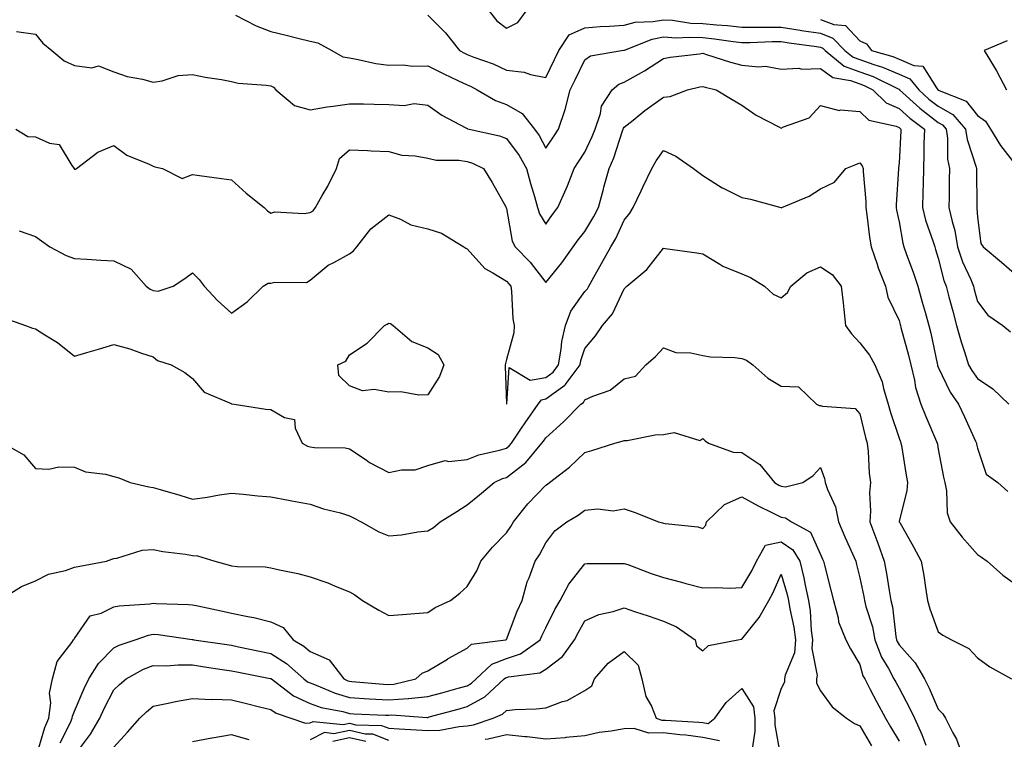
# Model space of a CAD drawing. Units: inches. Extents: x 968483 to 971123, y 7258298 to 7260938.
# Drawn here: x 969604 to 969855, y 7260057 to 7260240 of the extents above; entities that cross this region are included whole.
import ezdxf

# ---------------------------------------------------------------- set-up
doc = ezdxf.new("R2010")
doc.units = ezdxf.units.IN
doc.header["$MEASUREMENT"] = 0
doc.layers.add('Contour_96847258', color=7, linetype='Continuous', true_color=0xbf20d5)

msp = doc.modelspace()

# ---------------------------------------------------------------- linework, layer by layer
at = {"layer": 'Contour_96847258'}
for points in [[(969659.06, 7260240.91, 3105), (969664.3, 7260238.17, 3105), (969668.05, 7260236.73, 3105), (969671.94, 7260235.81, 3105), (969674.91, 7260235.06, 3105), (969678.05, 7260234.3, 3105), (969680.01, 7260233.88, 3105), (969683.53, 7260231.92, 3105), (969686.4, 7260230.27, 3105), (969688.05, 7260230.02, 3105), (969690.3, 7260229.67, 3105), (969694.77, 7260228.64, 3105), (969698.05, 7260228.22, 3105), (969701.71, 7260228.26, 3105), (969704.1, 7260227.97, 3105), (969708.05, 7260228.01, 3105), (969712.09, 7260225.96, 3105), (969715.69, 7260224.28, 3105), (969718.05, 7260223.15, 3105), (969718.93, 7260222.8, 3105), (969720.63, 7260221.92, 3105), (969725.3, 7260219.17, 3105), (969728.05, 7260218.21, 3105), (969732.03, 7260215.9, 3105), (969735.19, 7260211.92, 3105), (969736.39, 7260210.26, 3105), (969738.05, 7260207.04, 3105), (969740.02, 7260209.95, 3105), (969741.31, 7260211.92, 3105), (969743, 7260216.87, 3105), (969743.03, 7260216.94, 3105), (969744.3, 7260221.92, 3105), (969745.54, 7260224.43, 3105), (969748.05, 7260229.56, 3105), (969749.42, 7260230.55, 3105), (969757.35, 7260231.92, 3105), (969757.98, 7260231.99, 3105), (969758.05, 7260231.99, 3105), (969758.15, 7260232.02, 3105), (969765.13, 7260234.84, 3105), (969768.05, 7260235.37, 3105), (969771.31, 7260235.18, 3105), (969774.62, 7260235.35, 3105), (969778.05, 7260235.19, 3105), (969781.04, 7260234.91, 3105), (969785.76, 7260234.21, 3105), (969788.05, 7260233.97, 3105), (969790.1, 7260233.97, 3105), (969795.76, 7260234.21, 3105), (969798.05, 7260234.21, 3105), (969800.03, 7260233.9, 3105), (969807.03, 7260232.94, 3105), (969808.05, 7260232.78, 3105), (969808.67, 7260232.55, 3105), (969809.27, 7260231.92, 3105), (969814.1, 7260227.97, 3105), (969818.05, 7260226.51, 3105), (969821.44, 7260225.31, 3105), (969827.84, 7260222.13, 3105), (969828.05, 7260222.04, 3105), (969828.14, 7260222.01, 3105), (969828.21, 7260221.92, 3105), (969833.34, 7260217.21, 3105), (969838.05, 7260213.59, 3105), (969839.11, 7260212.98, 3105), (969840.04, 7260211.92, 3105), (969840.38, 7260209.59, 3105), (969840.4, 7260204.27, 3105), (969840.88, 7260201.92, 3105), (969840.86, 7260199.11, 3105), (969840.79, 7260194.66, 3105), (969840.78, 7260191.92, 3105), (969841.55, 7260188.42, 3105), (969842.26, 7260186.13, 3105), (969842.98, 7260181.92, 3105), (969844.22, 7260178.09, 3105), (969846.31, 7260173.66, 3105), (969847.01, 7260171.92, 3105), (969847.23, 7260171.1, 3105), (969848.05, 7260168.02, 3105), (969850.67, 7260164.54, 3105), (969854.5, 7260161.92, 3105), (969856.46, 7260160.33, 3105)], [(969708.05, 7260240.92, 3106), (969712.55, 7260236.42, 3106), (969716.06, 7260231.92, 3106), (969717.37, 7260231.24, 3106), (969718.05, 7260230.91, 3106), (969719.73, 7260230.24, 3106), (969724.65, 7260228.52, 3106), (969728.05, 7260226.91, 3106), (969732.56, 7260226.43, 3106), (969734.19, 7260225.78, 3106), (969738.05, 7260225.06, 3106), (969740.32, 7260229.65, 3106), (969741.43, 7260231.92, 3106), (969744.06, 7260235.91, 3106), (969748.05, 7260237.73, 3106), (969751.94, 7260238.03, 3106), (969754.26, 7260238.13, 3106), (969758.05, 7260238.4, 3106), (969760.82, 7260239.15, 3106), (969765.41, 7260239.28, 3106), (969768.05, 7260239.76, 3106), (969770.34, 7260239.63, 3106), (969775.03, 7260238.9, 3106), (969778.05, 7260238.76, 3106), (969781.55, 7260238.42, 3106), (969784.4, 7260238.27, 3106), (969788.05, 7260237.89, 3106), (969792.08, 7260237.89, 3106), (969793.95, 7260237.82, 3106), (969798.05, 7260237.82, 3106), (969802.88, 7260237.09, 3106), (969803.17, 7260237.04, 3106), (969808.05, 7260236.31, 3106), (969811.22, 7260235.09, 3106), (969814.29, 7260231.92, 3106), (969816.36, 7260230.23, 3106), (969818.05, 7260229.61, 3106), (969821.63, 7260228.34, 3106), (969823.84, 7260227.71, 3106), (969828.05, 7260225.87, 3106), (969830.84, 7260224.71, 3106), (969833.08, 7260221.92, 3106), (969835.67, 7260219.54, 3106), (969838.05, 7260217.71, 3106), (969841.76, 7260215.63, 3106), (969844.98, 7260211.92, 3106), (969845.37, 7260209.24, 3106), (969847.72, 7260202.25, 3106), (969847.79, 7260201.92, 3106), (969847.78, 7260201.65, 3106), (969847.84, 7260192.13, 3106), (969847.84, 7260191.92, 3106), (969847.88, 7260191.75, 3106), (969848.05, 7260189.51, 3106), (969848.93, 7260182.8, 3106), (969849.52, 7260181.92, 3106), (969854.17, 7260178.04, 3106), (969858.05, 7260174.68, 3106)], [(969723.66, 7260241.92, 3107), (969725.6, 7260239.47, 3107), (969728.05, 7260237.62, 3107), (969730.91, 7260239.06, 3107), (969733.05, 7260241.92, 3107)], [(969808.05, 7260239.85, 3107), (969811.42, 7260238.55, 3107), (969814.38, 7260238.25, 3107), (969818.05, 7260234.35, 3107), (969819.73, 7260233.6, 3107), (969821.06, 7260231.92, 3107), (969826.51, 7260230.38, 3107), (969828.05, 7260229.69, 3107), (969831.85, 7260228.12, 3107), (969834.09, 7260227.96, 3107), (969837.56, 7260222.41, 3107), (969837.95, 7260221.92, 3107), (969838, 7260221.87, 3107), (969838.05, 7260221.84, 3107), (969838.24, 7260221.73, 3107), (969845.14, 7260219.01, 3107), (969848.05, 7260215.39, 3107), (969850.08, 7260213.95, 3107), (969851.34, 7260211.92, 3107), (969853.87, 7260207.74, 3107), (969858.05, 7260202.41, 3107)], [(969603.21, 7260236.76, 3104), (969608.05, 7260236.11, 3104), (969609.94, 7260233.81, 3104), (969612.27, 7260231.92, 3104), (969615.38, 7260229.25, 3104), (969618.05, 7260228.09, 3104), (969622.46, 7260227.51, 3104), (969624.15, 7260228.02, 3104), (969628.05, 7260226.49, 3104), (969631.47, 7260225.34, 3104), (969635.35, 7260224.62, 3104), (969638.05, 7260223.89, 3104), (969640.31, 7260224.18, 3104), (969644.45, 7260225.52, 3104), (969648.05, 7260225.81, 3104), (969651.29, 7260225.16, 3104), (969655.47, 7260224.5, 3104), (969658.05, 7260224.01, 3104), (969659.71, 7260223.58, 3104), (969666.86, 7260223.11, 3104), (969668.05, 7260222.89, 3104), (969668.68, 7260222.55, 3104), (969669.34, 7260221.92, 3104), (969674.09, 7260217.96, 3104), (969678.05, 7260216.85, 3104), (969682.37, 7260217.6, 3104), (969683.88, 7260217.75, 3104), (969688.05, 7260218.38, 3104), (969691.62, 7260218.35, 3104), (969694.37, 7260218.24, 3104), (969698.05, 7260218.21, 3104), (969702.01, 7260217.96, 3104), (969704.52, 7260218.39, 3104), (969708.05, 7260218.03, 3104), (969711.56, 7260215.43, 3104), (969717.71, 7260212.26, 3104), (969718.05, 7260212.07, 3104), (969718.15, 7260212.02, 3104), (969718.59, 7260211.92, 3104), (969726.32, 7260210.19, 3104), (969728.05, 7260209.5, 3104), (969731.3, 7260205.17, 3104), (969733.16, 7260201.92, 3104), (969734.15, 7260198.02, 3104), (969735.18, 7260194.79, 3104), (969736, 7260191.92, 3104), (969736.49, 7260190.36, 3104), (969738.05, 7260187.67, 3104), (969739.79, 7260190.18, 3104), (969741.17, 7260191.92, 3104), (969743.29, 7260196.68, 3104), (969743.56, 7260197.43, 3104), (969745.34, 7260201.92, 3104), (969746.43, 7260203.54, 3104), (969748.05, 7260206.05, 3104), (969749.92, 7260210.05, 3104), (969750.62, 7260211.92, 3104), (969751.98, 7260215.85, 3104), (969752.26, 7260217.71, 3104), (969754.96, 7260221.92, 3104), (969756.66, 7260223.31, 3104), (969758.05, 7260223.82, 3104), (969762.42, 7260226.29, 3104), (969763.25, 7260226.72, 3104), (969768.05, 7260229.88, 3104), (969769.77, 7260230.2, 3104), (969777.2, 7260231.07, 3104), (969778.05, 7260231.22, 3104), (969779.05, 7260230.92, 3104), (969785.12, 7260228.99, 3104), (969788.05, 7260228.2, 3104), (969792.25, 7260227.72, 3104), (969794.04, 7260227.91, 3104), (969798.05, 7260227.13, 3104), (969802.56, 7260227.41, 3104), (969803.3, 7260227.17, 3104), (969808.05, 7260227.31, 3104), (969811.17, 7260225.04, 3104), (969815.67, 7260224.3, 3104), (969818.05, 7260223.42, 3104), (969819.16, 7260223.03, 3104), (969821.39, 7260221.92, 3104), (969824.76, 7260218.63, 3104), (969828.05, 7260217.19, 3104), (969830.81, 7260214.68, 3104), (969834.5, 7260211.92, 3104), (969834.4, 7260208.27, 3104), (969834.41, 7260205.56, 3104), (969834.31, 7260201.92, 3104), (969834.18, 7260198.05, 3104), (969834.15, 7260195.82, 3104), (969834.03, 7260191.92, 3104), (969834.82, 7260188.69, 3104), (969836.77, 7260183.2, 3104), (969837.14, 7260181.92, 3104), (969837.38, 7260181.25, 3104), (969838.05, 7260179.03, 3104), (969839.47, 7260173.34, 3104), (969840.04, 7260171.92, 3104), (969840.76, 7260169.21, 3104), (969841.72, 7260165.59, 3104), (969842.7, 7260161.92, 3104), (969843.85, 7260157.72, 3104), (969844.75, 7260155.22, 3104), (969845.78, 7260151.92, 3104), (969846.58, 7260150.45, 3104), (969848.05, 7260148.46, 3104), (969851.95, 7260145.82, 3104), (969856.04, 7260141.92, 3104)], [(969855.6, 7260234.37, 3108), (969849.71, 7260231.92, 3108), (969852.34, 7260227.63, 3108), (969852.89, 7260226.76, 3108), (969855.43, 7260221.92, 3108)], [(969603.06, 7260211.92, 3103), (969606.15, 7260210.02, 3103), (969608.05, 7260209.94, 3103), (969611.65, 7260208.32, 3103), (969614.1, 7260207.97, 3103), (969617.33, 7260202.64, 3103), (969617.89, 7260201.92, 3103), (969617.95, 7260201.82, 3103), (969618.05, 7260201.72, 3103), (969618.26, 7260201.71, 3103), (969618.53, 7260201.92, 3103), (969623.96, 7260206.01, 3103), (969628.05, 7260207.76, 3103), (969631.37, 7260205.24, 3103), (969637.01, 7260202.96, 3103), (969638.05, 7260202.44, 3103), (969638.46, 7260202.33, 3103), (969640.47, 7260201.92, 3103), (969645.44, 7260199.31, 3103), (969648.05, 7260200.34, 3103), (969649.88, 7260200.09, 3103), (969655.44, 7260199.31, 3103), (969658.05, 7260198.96, 3103), (969661.77, 7260195.64, 3103), (969666.32, 7260191.92, 3103), (969667.22, 7260191.09, 3103), (969668.05, 7260190.55, 3103), (969669.09, 7260190.88, 3103), (969676.55, 7260190.42, 3103), (969678.05, 7260190.68, 3103), (969678.84, 7260191.13, 3103), (969679.38, 7260191.92, 3103), (969681.14, 7260195.01, 3103), (969682.57, 7260197.4, 3103), (969684.79, 7260201.92, 3103), (969685.56, 7260204.41, 3103), (969688.05, 7260206.66, 3103), (969692.62, 7260206.49, 3103), (969693.6, 7260206.37, 3103), (969698.05, 7260206.19, 3103), (969701.39, 7260205.26, 3103), (969704.83, 7260205.14, 3103), (969708.05, 7260204.54, 3103), (969710.16, 7260204.03, 3103), (969715.95, 7260204.02, 3103), (969718.05, 7260203.68, 3103), (969719.39, 7260203.26, 3103), (969722.19, 7260201.92, 3103), (969724.44, 7260198.31, 3103), (969727.86, 7260192.11, 3103), (969727.97, 7260191.92, 3103), (969728, 7260191.87, 3103), (969728.05, 7260191.69, 3103), (969729.54, 7260183.41, 3103), (969730.26, 7260181.92, 3103), (969734.13, 7260178, 3103), (969738.05, 7260172.85, 3103), (969742.13, 7260177.84, 3103), (969745.05, 7260181.92, 3103), (969746.29, 7260183.68, 3103), (969748.05, 7260185.84, 3103), (969750.34, 7260189.63, 3103), (969751.49, 7260191.92, 3103), (969752.76, 7260196.63, 3103), (969752.87, 7260197.1, 3103), (969754.24, 7260201.92, 3103), (969755.38, 7260204.59, 3103), (969757.64, 7260211.51, 3103), (969757.79, 7260211.92, 3103), (969757.85, 7260212.12, 3103), (969758.05, 7260212.37, 3103), (969760.3, 7260214.17, 3103), (969763.34, 7260216.63, 3103), (969768.05, 7260220.06, 3103), (969769.79, 7260220.18, 3103), (969774.21, 7260221.92, 3103), (969777.32, 7260222.65, 3103), (969778.05, 7260222.78, 3103), (969778.71, 7260222.58, 3103), (969781.48, 7260221.92, 3103), (969785.55, 7260219.42, 3103), (969788.05, 7260217.98, 3103), (969791.62, 7260215.49, 3103), (969797.46, 7260212.51, 3103), (969798.05, 7260212.17, 3103), (969798.59, 7260212.46, 3103), (969805.19, 7260214.78, 3103), (969808.05, 7260217.92, 3103), (969812.8, 7260216.67, 3103), (969813.16, 7260216.81, 3103), (969818.05, 7260216.4, 3103), (969820.34, 7260214.21, 3103), (969827.35, 7260212.62, 3103), (969828.05, 7260212.32, 3103), (969828.26, 7260212.13, 3103), (969828.54, 7260211.92, 3103), (969828.53, 7260211.44, 3103), (969828.05, 7260203.36, 3103), (969827.88, 7260202.09, 3103), (969827.92, 7260201.92, 3103), (969827.93, 7260201.8, 3103), (969827.35, 7260192.62, 3103), (969827.36, 7260191.92, 3103), (969827.44, 7260191.31, 3103), (969828.05, 7260188.32, 3103), (969829.02, 7260182.89, 3103), (969829.3, 7260181.92, 3103), (969829.97, 7260180, 3103), (969831.63, 7260175.5, 3103), (969832.81, 7260171.92, 3103), (969833.98, 7260167.85, 3103), (969834.7, 7260165.27, 3103), (969835.65, 7260161.92, 3103), (969836.13, 7260160, 3103), (969837.75, 7260152.22, 3103), (969837.82, 7260151.92, 3103), (969837.86, 7260151.73, 3103), (969838.05, 7260151.27, 3103), (969841.06, 7260144.93, 3103), (969843.18, 7260141.92, 3103), (969844.77, 7260138.64, 3103), (969847.52, 7260132.45, 3103), (969847.77, 7260131.92, 3103), (969847.82, 7260131.69, 3103), (969848.05, 7260130.66, 3103), (969850.22, 7260124.09, 3103), (969853.25, 7260121.92, 3103), (969855.76, 7260119.63, 3103)], [(969603.94, 7260186.03, 3102), (969608.05, 7260184.56, 3102), (969609.62, 7260183.49, 3102), (969611.76, 7260181.92, 3102), (969615.86, 7260179.73, 3102), (969618.05, 7260178.98, 3102), (969621.18, 7260178.79, 3102), (969624.69, 7260178.56, 3102), (969628.05, 7260178.36, 3102), (969632.41, 7260176.28, 3102), (969636.31, 7260171.92, 3102), (969637.25, 7260171.12, 3102), (969638.05, 7260170.84, 3102), (969639.32, 7260170.65, 3102), (969643.17, 7260171.92, 3102), (969646.09, 7260173.88, 3102), (969648.05, 7260175.3, 3102), (969649.79, 7260173.66, 3102), (969651.06, 7260171.92, 3102), (969654.42, 7260168.29, 3102), (969658.05, 7260165.03, 3102), (969662.03, 7260167.94, 3102), (969666.1, 7260171.92, 3102), (969667.32, 7260172.65, 3102), (969668.05, 7260172.66, 3102), (969669.07, 7260172.94, 3102), (969677.09, 7260172.88, 3102), (969678.05, 7260173.43, 3102), (969682.66, 7260177.31, 3102), (969684.11, 7260177.98, 3102), (969688.05, 7260180.16, 3102), (969689.06, 7260180.91, 3102), (969689.94, 7260181.92, 3102), (969693.49, 7260186.48, 3102), (969698.05, 7260190.09, 3102), (969701.02, 7260188.95, 3102), (969703.67, 7260187.55, 3102), (969708.05, 7260186.5, 3102), (969711.51, 7260185.38, 3102), (969717.23, 7260181.92, 3102), (969717.69, 7260181.56, 3102), (969718.05, 7260181.42, 3102), (969722.57, 7260176.44, 3102), (969724.61, 7260175.36, 3102), (969728.05, 7260173.19, 3102), (969728.68, 7260172.55, 3102), (969729.18, 7260171.92, 3102), (969729.36, 7260170.61, 3102), (969729.7, 7260163.57, 3102), (969729.98, 7260161.92, 3102), (969729.89, 7260160.08, 3102), (969728.05, 7260153.26, 3102), (969727.77, 7260152.2, 3102), (969727.74, 7260151.92, 3102), (969727.73, 7260151.6, 3102), (969728.02, 7260141.95, 3102), (969728.02, 7260141.92, 3102), (969728.03, 7260141.9, 3102), (969728.05, 7260141.89, 3102), (969728.07, 7260141.92, 3102), (969728.12, 7260141.99, 3102), (969728.76, 7260151.21, 3102), (969734.09, 7260147.96, 3102), (969738.05, 7260148.69, 3102), (969739.92, 7260150.05, 3102), (969741.31, 7260151.92, 3102), (969742.01, 7260155.88, 3102), (969742.13, 7260157.84, 3102), (969743.09, 7260161.92, 3102), (969744.45, 7260165.52, 3102), (969748.05, 7260170.55, 3102), (969748.69, 7260171.28, 3102), (969749.06, 7260171.92, 3102), (969750.34, 7260174.21, 3102), (969752.3, 7260177.67, 3102), (969754.68, 7260181.92, 3102), (969755.91, 7260184.06, 3102), (969758.05, 7260188.71, 3102), (969759.46, 7260190.51, 3102), (969760.3, 7260191.92, 3102), (969762.33, 7260196.2, 3102), (969762.8, 7260197.17, 3102), (969765.05, 7260201.92, 3102), (969766.18, 7260203.79, 3102), (969768.05, 7260206.43, 3102), (969771.19, 7260205.06, 3102), (969775.74, 7260201.92, 3102), (969777.02, 7260200.89, 3102), (969778.05, 7260200.14, 3102), (969783.03, 7260196.94, 3102), (969783.05, 7260196.92, 3102), (969788.05, 7260194.46, 3102), (969790.21, 7260194.08, 3102), (969797.92, 7260191.92, 3102), (969798.05, 7260191.88, 3102), (969798.16, 7260191.92, 3102), (969805.13, 7260194.84, 3102), (969808.05, 7260196.71, 3102), (969811.59, 7260198.38, 3102), (969814.54, 7260201.92, 3102), (969817.05, 7260202.92, 3102), (969818.05, 7260203.29, 3102), (969818.7, 7260202.57, 3102), (969818.88, 7260201.92, 3102), (969818.89, 7260201.08, 3102), (969819.58, 7260193.45, 3102), (969819.6, 7260191.92, 3102), (969819.88, 7260190.09, 3102), (969820.52, 7260184.39, 3102), (969820.93, 7260181.92, 3102), (969822.45, 7260177.52, 3102), (969822.73, 7260176.6, 3102), (969824.6, 7260171.92, 3102), (969825.24, 7260169.11, 3102), (969828.05, 7260163.19, 3102), (969828.33, 7260162.2, 3102), (969828.42, 7260161.92, 3102), (969828.54, 7260161.43, 3102), (969830.46, 7260154.33, 3102), (969831.02, 7260151.92, 3102), (969832.01, 7260147.96, 3102), (969832.29, 7260146.16, 3102), (969833.63, 7260141.92, 3102), (969834.86, 7260138.73, 3102), (969837.6, 7260132.37, 3102), (969837.79, 7260131.92, 3102), (969837.83, 7260131.7, 3102), (969838.05, 7260130.4, 3102), (969839.42, 7260123.29, 3102), (969839.7, 7260121.92, 3102), (969840.14, 7260119.83, 3102), (969840.34, 7260114.21, 3102), (969841.08, 7260111.92, 3102), (969844.12, 7260107.99, 3102), (969848.05, 7260103.58, 3102), (969849.08, 7260102.95, 3102), (969850.47, 7260101.92, 3102), (969854.47, 7260098.34, 3102), (969858.05, 7260095.83, 3102)], [(969600.03, 7260163.9, 3101), (969605.55, 7260161.92, 3101), (969607.36, 7260161.23, 3101), (969608.05, 7260161.07, 3101), (969610.43, 7260159.54, 3101), (969613.68, 7260157.55, 3101), (969618.05, 7260154.09, 3101), (969621.15, 7260155.02, 3101), (969624.12, 7260155.85, 3101), (969628.05, 7260157.11, 3101), (969632.13, 7260156, 3101), (969635.06, 7260154.91, 3101), (969638.05, 7260153.95, 3101), (969639.16, 7260153.03, 3101), (969642.68, 7260151.92, 3101), (969646.09, 7260149.96, 3101), (969648.05, 7260148.42, 3101), (969651.07, 7260144.94, 3101), (969657.89, 7260142.08, 3101), (969658.05, 7260141.99, 3101), (969658.11, 7260141.98, 3101), (969658.72, 7260141.92, 3101), (969666.73, 7260140.6, 3101), (969668.05, 7260140.52, 3101), (969671.47, 7260138.5, 3101), (969674.1, 7260137.97, 3101), (969674.2, 7260135.77, 3101), (969676.04, 7260131.92, 3101), (969677.36, 7260131.23, 3101), (969678.05, 7260131.02, 3101), (969679.12, 7260130.85, 3101), (969686.93, 7260130.8, 3101), (969688.05, 7260130.52, 3101), (969692.28, 7260127.69, 3101), (969693.18, 7260127.05, 3101), (969698.05, 7260124.53, 3101), (969701.32, 7260125.19, 3101), (969704.79, 7260125.18, 3101), (969708.05, 7260126.3, 3101), (969712.41, 7260127.56, 3101), (969713.4, 7260127.27, 3101), (969718.05, 7260127.78, 3101), (969721.01, 7260128.96, 3101), (969726.29, 7260130.16, 3101), (969728.05, 7260130.71, 3101), (969728.73, 7260131.24, 3101), (969729.31, 7260131.92, 3101), (969731.88, 7260135.75, 3101), (969732.82, 7260137.15, 3101), (969736.1, 7260141.92, 3101), (969736.94, 7260143.03, 3101), (969738.05, 7260143.24, 3101), (969742.88, 7260146.75, 3101), (969743.09, 7260146.88, 3101), (969743.24, 7260147.11, 3101), (969746.8, 7260151.92, 3101), (969747, 7260152.97, 3101), (969748.05, 7260156.09, 3101), (969750.72, 7260159.25, 3101), (969752.54, 7260161.92, 3101), (969755.08, 7260164.89, 3101), (969758.05, 7260171.27, 3101), (969758.68, 7260171.92, 3101), (969763.79, 7260176.18, 3101), (969768.05, 7260181.56, 3101), (969768.49, 7260181.48, 3101), (969776.57, 7260180.44, 3101), (969778.05, 7260180.13, 3101), (969782.42, 7260177.55, 3101), (969783.18, 7260177.05, 3101), (969788.05, 7260175.04, 3101), (969790.22, 7260174.09, 3101), (969793.82, 7260171.92, 3101), (969796.03, 7260169.9, 3101), (969798.05, 7260168.98, 3101), (969799.65, 7260170.32, 3101), (969800.5, 7260171.92, 3101), (969804.61, 7260175.36, 3101), (969808.05, 7260176.81, 3101), (969811.01, 7260174.88, 3101), (969813.29, 7260171.92, 3101), (969813.82, 7260167.69, 3101), (969813.96, 7260166.01, 3101), (969814.43, 7260161.92, 3101), (969815.93, 7260159.8, 3101), (969818.05, 7260157.53, 3101), (969820.51, 7260154.38, 3101), (969821.88, 7260151.92, 3101), (969823.73, 7260147.6, 3101), (969824.07, 7260145.9, 3101), (969825.3, 7260141.92, 3101), (969825.88, 7260139.75, 3101), (969828.05, 7260133.24, 3101), (969828.4, 7260132.27, 3101), (969828.55, 7260131.92, 3101), (969828.65, 7260131.32, 3101), (969829.9, 7260123.77, 3101), (969830.22, 7260121.92, 3101), (969830.03, 7260119.94, 3101), (969828.13, 7260112, 3101), (969828.12, 7260111.92, 3101), (969828.22, 7260111.75, 3101), (969831.7, 7260105.57, 3101), (969833.69, 7260101.92, 3101), (969834.41, 7260098.28, 3101), (969834.77, 7260095.2, 3101), (969835.34, 7260091.92, 3101), (969835.9, 7260089.77, 3101), (969838.05, 7260083.91, 3101), (969839.18, 7260083.05, 3101), (969841.42, 7260081.92, 3101), (969845.82, 7260079.69, 3101), (969848.05, 7260077.28, 3101), (969851.17, 7260075.04, 3101), (969856.71, 7260071.92, 3101)], [(969599.83, 7260131.92, 3100), (969605.12, 7260128.99, 3100), (969608.05, 7260125.52, 3100), (969611.48, 7260125.35, 3100), (969614.06, 7260125.91, 3100), (969618.05, 7260125.81, 3100), (969620.81, 7260124.68, 3100), (969625.9, 7260124.07, 3100), (969628.05, 7260123.49, 3100), (969629.27, 7260123.14, 3100), (969632.19, 7260121.92, 3100), (969636.97, 7260120.84, 3100), (969638.05, 7260120.67, 3100), (969639.83, 7260120.14, 3100), (969644.82, 7260118.69, 3100), (969648.05, 7260117.7, 3100), (969651.79, 7260118.18, 3100), (969654.95, 7260118.82, 3100), (969658.05, 7260119.27, 3100), (969660.96, 7260119.01, 3100), (969664.72, 7260118.59, 3100), (969668.05, 7260118.3, 3100), (969672.5, 7260117.47, 3100), (969673.41, 7260117.28, 3100), (969678.05, 7260116.44, 3100), (969681.41, 7260115.28, 3100), (969685.79, 7260114.18, 3100), (969688.05, 7260113.49, 3100), (969689.12, 7260112.99, 3100), (969691, 7260111.92, 3100), (969695.51, 7260109.38, 3100), (969698.05, 7260108.36, 3100), (969701.33, 7260108.64, 3100), (969705.51, 7260109.38, 3100), (969708.05, 7260109.63, 3100), (969709.46, 7260110.51, 3100), (969711.2, 7260111.92, 3100), (969715.41, 7260114.56, 3100), (969718.05, 7260116.26, 3100), (969721.17, 7260118.8, 3100), (969724.89, 7260121.92, 3100), (969727.04, 7260122.93, 3100), (969728.05, 7260123.25, 3100), (969732.96, 7260127.01, 3100), (969737.1, 7260131.92, 3100), (969737.48, 7260132.49, 3100), (969738.05, 7260133.31, 3100), (969742.6, 7260137.37, 3100), (969746.99, 7260141.92, 3100), (969747.64, 7260142.33, 3100), (969748.05, 7260142.96, 3100), (969750.04, 7260143.91, 3100), (969754.51, 7260145.46, 3100), (969758.05, 7260148.31, 3100), (969760.94, 7260149.03, 3100), (969763.58, 7260151.92, 3100), (969765.98, 7260153.99, 3100), (969768.05, 7260156.19, 3100), (969771.2, 7260155.07, 3100), (969775.03, 7260154.94, 3100), (969778.05, 7260154.27, 3100), (969780.03, 7260153.9, 3100), (969786.22, 7260153.75, 3100), (969788.05, 7260153.49, 3100), (969789.22, 7260153.09, 3100), (969790.85, 7260151.92, 3100), (969794.6, 7260148.47, 3100), (969798.05, 7260146.45, 3100), (969802.41, 7260146.28, 3100), (969806.99, 7260141.92, 3100), (969807.7, 7260141.57, 3100), (969808.05, 7260141.58, 3100), (969808.6, 7260141.37, 3100), (969816.9, 7260140.77, 3100), (969818.05, 7260139.46, 3100), (969819.51, 7260133.38, 3100), (969819.94, 7260131.92, 3100), (969820.16, 7260129.81, 3100), (969820.48, 7260124.35, 3100), (969820.76, 7260121.92, 3100), (969820.55, 7260119.42, 3100), (969820.76, 7260114.63, 3100), (969820.59, 7260111.92, 3100), (969822.12, 7260107.85, 3100), (969822.64, 7260106.51, 3100), (969824.28, 7260101.92, 3100), (969824.88, 7260098.75, 3100), (969825.55, 7260094.42, 3100), (969826, 7260091.92, 3100), (969826.4, 7260090.27, 3100), (969827.2, 7260082.77, 3100), (969827.37, 7260081.92, 3100), (969827.56, 7260081.43, 3100), (969828.05, 7260080.61, 3100), (969832.2, 7260076.07, 3100), (969834.52, 7260071.92, 3100), (969835.73, 7260069.6, 3100), (969838.05, 7260064.26, 3100), (969839.22, 7260063.09, 3100), (969839.85, 7260061.92, 3100), (969841.75, 7260058.22, 3100), (969842.72, 7260056.59, 3100), (969844.43, 7260051.92, 3100)], [(969598.73, 7260091.92, 3099), (969604.51, 7260095.46, 3099), (969608.05, 7260096.92, 3099), (969611.39, 7260098.58, 3099), (969615.69, 7260099.56, 3099), (969618.05, 7260100.37, 3099), (969619.35, 7260100.62, 3099), (969626.14, 7260101.92, 3099), (969627.53, 7260102.44, 3099), (969628.05, 7260102.6, 3099), (969628.83, 7260102.7, 3099), (969635.29, 7260104.68, 3099), (969638.05, 7260104.91, 3099), (969640.52, 7260104.39, 3099), (969646.26, 7260103.71, 3099), (969648.05, 7260103.38, 3099), (969649.38, 7260103.25, 3099), (969653.74, 7260101.92, 3099), (969657.14, 7260101.01, 3099), (969658.05, 7260100.73, 3099), (969659.42, 7260100.55, 3099), (969666.59, 7260100.46, 3099), (969668.05, 7260100.22, 3099), (969670.27, 7260099.7, 3099), (969674.9, 7260098.77, 3099), (969678.05, 7260097.96, 3099), (969682.55, 7260096.42, 3099), (969684.38, 7260095.59, 3099), (969688.05, 7260094.1, 3099), (969689.44, 7260093.31, 3099), (969691.35, 7260091.92, 3099), (969695.58, 7260089.45, 3099), (969698.05, 7260088.05, 3099), (969701.59, 7260088.38, 3099), (969704.69, 7260088.56, 3099), (969708.05, 7260088.85, 3099), (969709.87, 7260090.1, 3099), (969713.76, 7260091.92, 3099), (969716.17, 7260093.8, 3099), (969718.05, 7260095.43, 3099), (969720.54, 7260099.43, 3099), (969721.54, 7260101.92, 3099), (969724.48, 7260105.49, 3099), (969728.05, 7260109.13, 3099), (969729.19, 7260110.78, 3099), (969729.83, 7260111.92, 3099), (969733.47, 7260116.5, 3099), (969738.05, 7260121.24, 3099), (969738.47, 7260121.5, 3099), (969739.03, 7260121.92, 3099), (969744.14, 7260125.83, 3099), (969748.05, 7260129.58, 3099), (969749.84, 7260130.13, 3099), (969755.68, 7260131.92, 3099), (969757.53, 7260132.44, 3099), (969758.05, 7260132.6, 3099), (969758.77, 7260132.64, 3099), (969765.92, 7260134.05, 3099), (969768.05, 7260134.15, 3099), (969770.76, 7260134.63, 3099), (969777.33, 7260132.64, 3099), (969778.05, 7260133.13, 3099), (969778.66, 7260132.53, 3099), (969779.55, 7260131.92, 3099), (969785.77, 7260129.64, 3099), (969788.05, 7260129.6, 3099), (969792.62, 7260126.49, 3099), (969796.33, 7260121.92, 3099), (969797.42, 7260121.3, 3099), (969798.05, 7260120.98, 3099), (969799.14, 7260120.83, 3099), (969803.55, 7260121.92, 3099), (969806.21, 7260123.76, 3099), (969808.05, 7260125.77, 3099), (969809.06, 7260122.93, 3099), (969809.25, 7260121.92, 3099), (969809.82, 7260120.15, 3099), (969811.85, 7260115.72, 3099), (969812.66, 7260111.92, 3099), (969814.28, 7260108.15, 3099), (969816.2, 7260103.77, 3099), (969817.01, 7260101.92, 3099), (969817.22, 7260101.09, 3099), (969818.05, 7260097.7, 3099), (969819.05, 7260092.92, 3099), (969819.22, 7260091.92, 3099), (969819.6, 7260090.37, 3099), (969821.29, 7260085.16, 3099), (969821.93, 7260081.92, 3099), (969823.63, 7260077.5, 3099), (969825.35, 7260074.62, 3099), (969826.77, 7260071.92, 3099), (969827.21, 7260071.08, 3099), (969828.05, 7260069.58, 3099), (969830.74, 7260064.61, 3099), (969831.98, 7260061.92, 3099), (969833.9, 7260057.77, 3099), (969834.86, 7260055.11, 3099)], [(969608.21, 7260052.08, 3098), (969610.44, 7260059.53, 3098), (969611.52, 7260061.92, 3098), (969611.99, 7260065.86, 3098), (969611.69, 7260068.28, 3098), (969612.44, 7260071.92, 3098), (969613.56, 7260076.41, 3098), (969617.3, 7260081.17, 3098), (969617.77, 7260081.92, 3098), (969617.9, 7260082.07, 3098), (969618.05, 7260082.25, 3098), (969622.01, 7260087.96, 3098), (969624.78, 7260088.65, 3098), (969628.05, 7260090.26, 3098), (969629.39, 7260090.58, 3098), (969637.21, 7260091.08, 3098), (969638.05, 7260091.24, 3098), (969638.8, 7260091.17, 3098), (969647.04, 7260090.91, 3098), (969648.05, 7260090.82, 3098), (969649.45, 7260090.52, 3098), (969655.37, 7260089.24, 3098), (969658.05, 7260088.7, 3098), (969662.16, 7260087.81, 3098), (969663.7, 7260087.57, 3098), (969668.05, 7260086.47, 3098), (969671.13, 7260085, 3098), (969673.68, 7260081.92, 3098), (969676.43, 7260080.3, 3098), (969678.05, 7260078.89, 3098), (969682.89, 7260076.76, 3098), (969686.59, 7260071.92, 3098), (969687.61, 7260071.48, 3098), (969688.05, 7260071.35, 3098), (969688.66, 7260071.31, 3098), (969696.7, 7260070.57, 3098), (969698.05, 7260070.49, 3098), (969699.38, 7260070.59, 3098), (969704.97, 7260071.92, 3098), (969706.56, 7260073.41, 3098), (969708.05, 7260073.97, 3098), (969713, 7260076.97, 3098), (969713.23, 7260077.1, 3098), (969718.05, 7260079.78, 3098), (969719.16, 7260080.81, 3098), (969727.88, 7260081.92, 3098), (969728.01, 7260081.96, 3098), (969728.05, 7260082, 3098), (969730.75, 7260089.22, 3098), (969732.02, 7260091.92, 3098), (969733.35, 7260096.62, 3098), (969733.84, 7260097.71, 3098), (969735.37, 7260101.92, 3098), (969736.44, 7260103.53, 3098), (969738.05, 7260106.59, 3098), (969740.34, 7260109.63, 3098), (969743.46, 7260111.92, 3098), (969746.34, 7260113.63, 3098), (969748.05, 7260114.88, 3098), (969751.35, 7260115.22, 3098), (969755.26, 7260114.71, 3098), (969758.05, 7260115.2, 3098), (969760.55, 7260114.42, 3098), (969766.8, 7260111.92, 3098), (969767.84, 7260111.71, 3098), (969768.05, 7260111.62, 3098), (969768.44, 7260111.53, 3098), (969776.78, 7260110.65, 3098), (969778.05, 7260110.26, 3098), (969778.87, 7260111.1, 3098), (969778.99, 7260111.92, 3098), (969783.6, 7260116.37, 3098), (969788.05, 7260118.27, 3098), (969792.15, 7260116.02, 3098), (969795.63, 7260114.34, 3098), (969798.05, 7260113.12, 3098), (969799.1, 7260112.97, 3098), (969800.66, 7260111.92, 3098), (969805.47, 7260109.34, 3098), (969808.05, 7260103.62, 3098), (969808.56, 7260102.43, 3098), (969808.78, 7260101.92, 3098), (969809.03, 7260100.94, 3098), (969810.68, 7260094.55, 3098), (969811.33, 7260091.92, 3098), (969812.52, 7260087.45, 3098), (969812.63, 7260086.5, 3098), (969814.5, 7260081.92, 3098), (969815.69, 7260079.56, 3098), (969818.05, 7260075.6, 3098), (969818.87, 7260072.74, 3098), (969819.3, 7260071.92, 3098), (969820.7, 7260069.27, 3098), (969822.31, 7260066.18, 3098), (969824.63, 7260061.92, 3098), (969825.89, 7260059.76, 3098), (969828.05, 7260056.09, 3098)], [(969614.34, 7260055.63, 3097), (969616.98, 7260060.85, 3097), (969617.45, 7260061.92, 3097), (969617.52, 7260062.45, 3097), (969618.05, 7260063.71, 3097), (969620.48, 7260069.49, 3097), (969621.68, 7260071.92, 3097), (969624.09, 7260075.88, 3097), (969628.05, 7260079.85, 3097), (969629.43, 7260080.54, 3097), (969633.45, 7260081.92, 3097), (969636.86, 7260083.11, 3097), (969638.05, 7260083.34, 3097), (969639.36, 7260083.23, 3097), (969647.96, 7260082.01, 3097), (969648.05, 7260082, 3097), (969648.12, 7260081.99, 3097), (969648.45, 7260081.92, 3097), (969656.82, 7260080.69, 3097), (969658.05, 7260080.51, 3097), (969659.83, 7260080.14, 3097), (969665.14, 7260079.01, 3097), (969668.05, 7260078.42, 3097), (969672.01, 7260075.88, 3097), (969676.45, 7260071.92, 3097), (969677.36, 7260071.23, 3097), (969678.05, 7260070.91, 3097), (969679.62, 7260070.35, 3097), (969684.41, 7260068.28, 3097), (969688.05, 7260067.24, 3097), (969693.04, 7260066.91, 3097), (969693.06, 7260066.91, 3097), (969698.05, 7260066.6, 3097), (969703.01, 7260066.96, 3097), (969703.11, 7260066.98, 3097), (969708.05, 7260067.48, 3097), (969711.55, 7260068.42, 3097), (969715.71, 7260069.58, 3097), (969718.05, 7260070.22, 3097), (969719.14, 7260070.83, 3097), (969720.34, 7260071.92, 3097), (969724.29, 7260075.68, 3097), (969728.05, 7260077.11, 3097), (969731.67, 7260078.3, 3097), (969736.62, 7260081.92, 3097), (969737.04, 7260082.93, 3097), (969738.05, 7260084.91, 3097), (969740.4, 7260089.57, 3097), (969741.74, 7260091.92, 3097), (969743.92, 7260096.05, 3097), (969748.05, 7260101.28, 3097), (969748.64, 7260101.33, 3097), (969757.43, 7260101.3, 3097), (969758.05, 7260101.35, 3097), (969758.93, 7260101.04, 3097), (969764.92, 7260098.8, 3097), (969768.05, 7260097.73, 3097), (969772.67, 7260096.54, 3097), (969773.72, 7260096.25, 3097), (969778.05, 7260095.1, 3097), (969781.38, 7260095.25, 3097), (969784.95, 7260095.02, 3097), (969788.05, 7260095.19, 3097), (969790.55, 7260099.42, 3097), (969791.75, 7260101.92, 3097), (969794, 7260105.97, 3097), (969798.05, 7260106.85, 3097), (969800.96, 7260104.83, 3097), (969802.8, 7260101.92, 3097), (969803.83, 7260097.7, 3097), (969804.14, 7260095.83, 3097), (969804.99, 7260091.92, 3097), (969805.4, 7260089.27, 3097), (969805.68, 7260084.29, 3097), (969805.99, 7260081.92, 3097), (969805.8, 7260079.67, 3097), (969807.18, 7260072.79, 3097), (969807.04, 7260071.92, 3097), (969807.03, 7260070.9, 3097), (969808.05, 7260068.92, 3097), (969810.98, 7260064.85, 3097), (969814.66, 7260061.92, 3097), (969816.72, 7260060.59, 3097), (969818.05, 7260059.96, 3097), (969821.01, 7260054.88, 3097)], [(969618.05, 7260052.45, 3096), (969622.11, 7260057.86, 3096), (969624.45, 7260061.92, 3096), (969625.56, 7260064.41, 3096), (969628.05, 7260069.16, 3096), (969629.45, 7260070.52, 3096), (969631.14, 7260071.92, 3096), (969635.59, 7260074.38, 3096), (969638.05, 7260075.38, 3096), (969641.44, 7260075.31, 3096), (969644.41, 7260075.56, 3096), (969648.05, 7260075.5, 3096), (969651.17, 7260075.04, 3096), (969655.62, 7260074.35, 3096), (969658.05, 7260073.99, 3096), (969659.77, 7260073.64, 3096), (969667.89, 7260072.08, 3096), (969668.05, 7260072.04, 3096), (969668.13, 7260072, 3096), (969668.21, 7260071.92, 3096), (969673.79, 7260067.66, 3096), (969678.05, 7260065.7, 3096), (969680.83, 7260064.7, 3096), (969686.36, 7260063.61, 3096), (969688.05, 7260063.13, 3096), (969689.18, 7260063.05, 3096), (969697.22, 7260062.75, 3096), (969698.05, 7260062.7, 3096), (969698.89, 7260062.76, 3096), (969707.83, 7260062.14, 3096), (969708.05, 7260062.16, 3096), (969708.39, 7260062.26, 3096), (969715.73, 7260064.24, 3096), (969718.05, 7260064.88, 3096), (969722.58, 7260067.39, 3096), (969727.51, 7260071.92, 3096), (969727.79, 7260072.18, 3096), (969728.05, 7260072.28, 3096), (969728.6, 7260072.47, 3096), (969736.52, 7260073.45, 3096), (969738.05, 7260074.39, 3096), (969742.35, 7260077.62, 3096), (969745.37, 7260081.92, 3096), (969746.29, 7260083.68, 3096), (969748.05, 7260086.69, 3096), (969751.61, 7260088.36, 3096), (969755.2, 7260089.07, 3096), (969758.05, 7260090, 3096), (969760.93, 7260089.04, 3096), (969764.14, 7260088.01, 3096), (969768.05, 7260086.67, 3096), (969771.36, 7260085.23, 3096), (969776.16, 7260081.92, 3096), (969776.47, 7260080.34, 3096), (969778.05, 7260079.07, 3096), (969779.51, 7260080.46, 3096), (969787.01, 7260081.92, 3096), (969787.9, 7260082.07, 3096), (969788.05, 7260082.07, 3096), (969792.42, 7260087.55, 3096), (969794.88, 7260091.92, 3096), (969796.02, 7260093.95, 3096), (969798.05, 7260098.59, 3096), (969799.54, 7260093.41, 3096), (969799.87, 7260091.92, 3096), (969800.21, 7260089.76, 3096), (969801.26, 7260085.13, 3096), (969801.68, 7260081.92, 3096), (969801.4, 7260078.57, 3096), (969799.05, 7260072.92, 3096), (969798.89, 7260071.92, 3096), (969798.88, 7260071.09, 3096), (969798.05, 7260069.54, 3096), (969796.18, 7260063.79, 3096), (969796.39, 7260061.92, 3096), (969796.4, 7260060.27, 3096), (969797.84, 7260052.13, 3096)], [(969628.05, 7260054.58, 3095), (969631.55, 7260058.42, 3095), (969634.65, 7260061.92, 3095), (969636.37, 7260063.6, 3095), (969638.05, 7260065.02, 3095), (969641.89, 7260065.76, 3095), (969643.78, 7260066.19, 3095), (969648.05, 7260066.94, 3095), (969652.84, 7260066.71, 3095), (969653.22, 7260066.75, 3095), (969658.05, 7260066.58, 3095), (969661.81, 7260065.68, 3095), (969665.11, 7260064.86, 3095), (969668.05, 7260064.15, 3095), (969669.36, 7260063.23, 3095), (969673.12, 7260061.92, 3095), (969676.82, 7260060.69, 3095), (969678.05, 7260060.74, 3095), (969678.83, 7260061.14, 3095), (969686.43, 7260060.3, 3095), (969688.05, 7260060.64, 3095), (969689.71, 7260060.26, 3095), (969696.25, 7260060.12, 3095), (969698.05, 7260059.41, 3095), (969700.76, 7260059.21, 3095), (969705.13, 7260059, 3095), (969708.05, 7260058.79, 3095), (969711.05, 7260058.92, 3095), (969715.99, 7260059.86, 3095), (969718.05, 7260059.99, 3095), (969719.68, 7260060.29, 3095), (969724.66, 7260061.92, 3095), (969727.01, 7260062.96, 3095), (969728.05, 7260063.9, 3095), (969730.26, 7260064.13, 3095), (969735.65, 7260064.32, 3095), (969738.05, 7260064.61, 3095), (969742.32, 7260066.19, 3095), (969743.5, 7260066.47, 3095), (969748.05, 7260068.99, 3095), (969749.77, 7260070.2, 3095), (969750.5, 7260071.92, 3095), (969753.98, 7260075.99, 3095), (969758.05, 7260078.94, 3095), (969761.61, 7260075.48, 3095), (969762.57, 7260071.92, 3095), (969763.59, 7260067.46, 3095), (969764.99, 7260064.98, 3095), (969766.22, 7260061.92, 3095), (969767.6, 7260061.47, 3095), (969768.05, 7260061.48, 3095), (969768.55, 7260061.42, 3095), (969777.09, 7260060.96, 3095), (969778.05, 7260060.82, 3095), (969779.42, 7260060.55, 3095), (969781.16, 7260061.92, 3095), (969784.01, 7260065.96, 3095), (969788.05, 7260069.46, 3095), (969791, 7260064.87, 3095), (969791.31, 7260061.92, 3095), (969791.35, 7260058.62, 3095), (969790.75, 7260054.62, 3095)], [(969782.31, 7260056.18, 3094), (969778.05, 7260057, 3094), (969773.76, 7260057.63, 3094), (969772.25, 7260057.72, 3094), (969768.05, 7260058.25, 3094), (969764.29, 7260058.16, 3094), (969760.62, 7260059.35, 3094), (969758.05, 7260059.22, 3094), (969754.73, 7260058.6, 3094), (969751.68, 7260058.29, 3094), (969748.05, 7260057.46, 3094), (969743.14, 7260057.01, 3094), (969742.99, 7260056.98, 3094), (969738.05, 7260056.6, 3094), (969733.35, 7260057.22, 3094), (969732.77, 7260057.2, 3094), (969728.05, 7260057.68, 3094), (969723.39, 7260056.58, 3094), (969722.64, 7260056.51, 3094)], [(969662.54, 7260056.41, 3094), (969658.05, 7260057.73, 3094), (969653.1, 7260056.87, 3094), (969652.98, 7260056.85, 3094), (969648.05, 7260055.95, 3094)], [(969698.05, 7260056.27, 3094), (969694, 7260057.87, 3094), (969692.06, 7260057.91, 3094), (969688.05, 7260058.82, 3094), (969684.12, 7260057.99, 3094), (969681.71, 7260058.26, 3094), (969678.05, 7260056.43, 3094)], [(969683.85, 7260056.12, 3093), (969688.05, 7260057.01, 3093), (969692.19, 7260056.06, 3093)]]:
    msp.add_polyline3d(points, dxfattribs=at)
msp.add_polyline3d([(969708.05, 7260144.24, 3101), (969705.77, 7260144.2, 3101), (969701.12, 7260144.99, 3101), (969698.05, 7260144.94, 3101), (969694.36, 7260145.61, 3101), (969691.42, 7260145.29, 3101), (969688.05, 7260146.56, 3101), (969685.33, 7260149.2, 3101), (969685.06, 7260151.92, 3101), (969687.1, 7260152.87, 3101), (969688.05, 7260154.48, 3101), (969692.59, 7260157.38, 3101), (969696.98, 7260161.92, 3101), (969697.68, 7260162.29, 3101), (969698.05, 7260162.5, 3101), (969698.51, 7260162.38, 3101), (969699.18, 7260161.92, 3101), (969703.94, 7260157.81, 3101), (969708.05, 7260156.2, 3101), (969710.68, 7260154.55, 3101), (969712.14, 7260151.92, 3101), (969711, 7260148.97, 3101)], close=True, dxfattribs=at)

doc.saveas('drawing.dxf')
